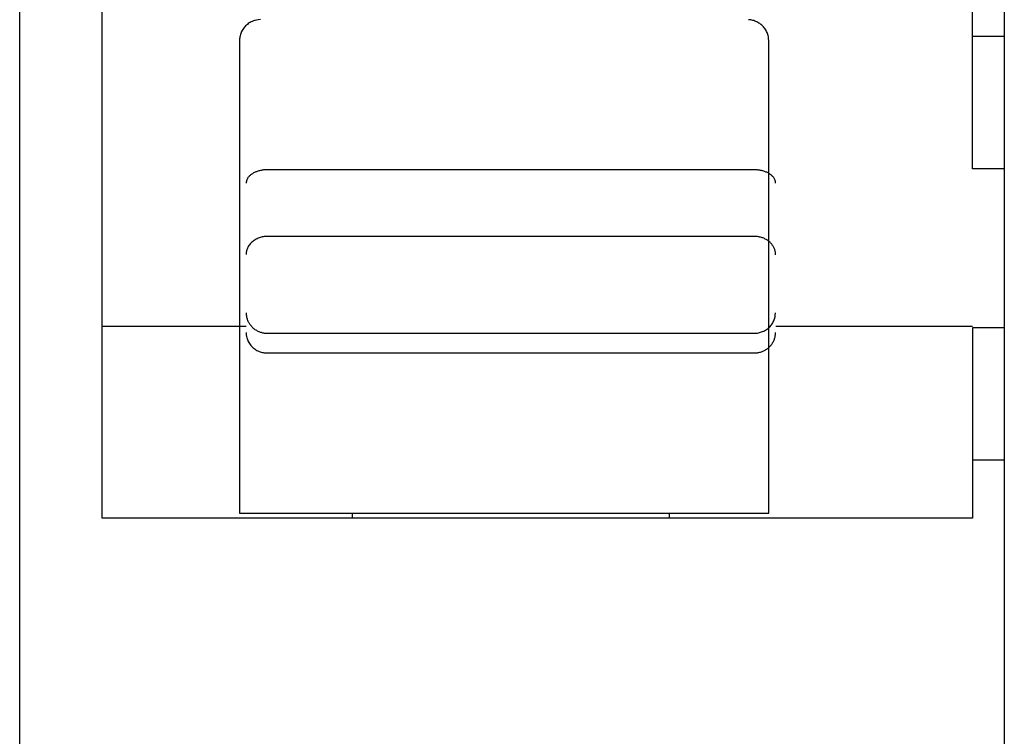
# Model space of a CAD drawing. Extents: x 0.2 to 42.3, y -0.2 to 89.8.
# Drawn here: x 26.4 to 35.7, y 43.3 to 50 of the extents above; entities that cross this region are included whole.
import ezdxf

# ---------------------------------------------------------------- set-up
doc = ezdxf.new("R2010")
doc.units = 0
doc.layers.add('DEFAULT_255_2_778', color=255, linetype='CONTINUOUS')

msp = doc.modelspace()

# ---------------------------------------------------------------- linework, layer by layer
at = {"layer": 'DEFAULT_255_2_778'}
for p, q in [((26.449, 1.2565), (26.449, 86.1565)), ((27.2279, 46.3285), (27.2279, 84.9567)), ((35.748, 59.9797), (35.748, 47.1165)), ((35.4482, 48.6161), (35.4482, 52.3788)), ((28.5617, 49.942), (28.5556, 49.933)), ((28.5683, 49.9507), (28.5617, 49.942)), ((28.5754, 49.9592), (28.5683, 49.9507)), ((28.5831, 49.9671), (28.5754, 49.9592)), ((28.591, 49.9748), (28.5831, 49.9671)), ((28.5995, 49.9819), (28.591, 49.9748)), ((28.6082, 49.9885), (28.5995, 49.9819)), ((28.6172, 49.9946), (28.6082, 49.9885)), ((28.6265, 50.0002), (28.6172, 49.9946)), ((28.636, 50.0052), (28.6265, 50.0002)), ((28.6458, 50.0097), (28.636, 50.0052)), ((28.6558, 50.0137), (28.6458, 50.0097)), ((28.6654, 50.0171), (28.6558, 50.0137)), ((28.6741, 50.0197), (28.6654, 50.0171)), ((28.6852, 50.0221), (28.6741, 50.0197)), ((28.7021, 50.0242), (28.6852, 50.0221)), ((28.7241, 50.0261), (28.7021, 50.0242)), ((33.3435, 50.0248), (33.3337, 50.0256)), ((33.3533, 50.0235), (33.3435, 50.0248)), ((33.363, 50.0219), (33.3533, 50.0235)), ((33.3731, 50.0197), (33.363, 50.0219)), ((33.3832, 50.0168), (33.3731, 50.0197)), ((33.3929, 50.0134), (33.3832, 50.0168)), ((33.4028, 50.0094), (33.3929, 50.0134)), ((33.4125, 50.0049), (33.4028, 50.0094)), ((33.4221, 49.9999), (33.4125, 50.0049)), ((33.4313, 49.9943), (33.4221, 49.9999)), ((33.4403, 49.9883), (33.4313, 49.9943)), ((33.4491, 49.9816), (33.4403, 49.9883)), ((33.4575, 49.9745), (33.4491, 49.9816)), ((33.4654, 49.9668), (33.4575, 49.9745)), ((33.4731, 49.9589), (33.4654, 49.9668)), ((33.4803, 49.9504), (33.4731, 49.9589)), ((33.4869, 49.9417), (33.4803, 49.9504)), ((33.493, 49.9327), (33.4869, 49.9417)), ((28.5267, 49.8549), (28.5254, 49.8451)), ((28.5283, 49.8647), (28.5267, 49.8549)), ((28.5304, 49.8748), (28.5283, 49.8647)), ((28.5331, 49.8848), (28.5304, 49.8748)), ((28.5365, 49.8946), (28.5331, 49.8848)), ((28.5405, 49.9044), (28.5365, 49.8946)), ((28.545, 49.9142), (28.5405, 49.9044)), ((28.55, 49.9237), (28.545, 49.9142)), ((28.5556, 49.933), (28.55, 49.9237)), ((33.4985, 49.9234), (33.493, 49.9327)), ((33.5035, 49.9139), (33.4985, 49.9234)), ((33.508, 49.9041), (33.5035, 49.9139)), ((33.512, 49.8941), (33.508, 49.9041)), ((33.5154, 49.8845), (33.512, 49.8941)), ((33.5181, 49.8758), (33.5154, 49.8845)), ((33.5205, 49.8647), (33.5181, 49.8758)), ((33.5226, 49.8478), (33.5205, 49.8647)), ((33.5244, 49.8258), (33.5226, 49.8478)), ((35.748, 49.8666), (35.448, 49.8666)), ((28.5246, 49.8353), (28.5243, 49.8258)), ((28.5243, 49.8258), (28.5243, 45.3657)), ((28.5254, 49.8451), (28.5246, 49.8353)), ((33.5244, 45.3657), (33.5244, 49.8258)), ((28.6162, 48.5465), (28.6122, 48.542)), ((28.6204, 48.551), (28.6162, 48.5465)), ((28.6249, 48.5553), (28.6204, 48.551)), ((28.6299, 48.5595), (28.6249, 48.5553)), ((28.6352, 48.5635), (28.6299, 48.5595)), ((28.6408, 48.5674), (28.6352, 48.5635)), ((28.6466, 48.5712), (28.6408, 48.5674)), ((28.6527, 48.5749), (28.6466, 48.5712)), ((28.6588, 48.5783), (28.6527, 48.5749)), ((28.6651, 48.5815), (28.6588, 48.5783)), ((28.6717, 48.5846), (28.6651, 48.5815)), ((28.6786, 48.5876), (28.6717, 48.5846)), ((28.6855, 48.5902), (28.6786, 48.5876)), ((28.6926, 48.5928), (28.6855, 48.5902)), ((28.6998, 48.5952), (28.6926, 48.5928)), ((28.7072, 48.5973), (28.6998, 48.5952)), ((28.7146, 48.5992), (28.7072, 48.5973)), ((28.722, 48.6011), (28.7146, 48.5992)), ((28.7294, 48.6026), (28.722, 48.6011)), ((28.7368, 48.604), (28.7294, 48.6026)), ((28.7442, 48.605), (28.7368, 48.604)), ((28.7516, 48.6061), (28.7442, 48.605)), ((28.759, 48.6069), (28.7516, 48.6061)), ((28.7665, 48.6074), (28.759, 48.6069)), ((28.7738, 48.6074), (28.7665, 48.6074)), ((28.781, 48.6077), (28.7738, 48.6074)), ((28.7881, 48.6077), (28.781, 48.6077)), ((33.3882, 48.6077), (28.7881, 48.6077)), ((33.3953, 48.6077), (33.3882, 48.6077)), ((33.4025, 48.6074), (33.3953, 48.6077)), ((33.4099, 48.6069), (33.4025, 48.6074)), ((33.4173, 48.6063), (33.4099, 48.6069)), ((33.4247, 48.6055), (33.4173, 48.6063)), ((33.4321, 48.6045), (33.4247, 48.6055)), ((33.4395, 48.6034), (33.4321, 48.6045)), ((33.4469, 48.6021), (33.4395, 48.6034)), ((33.4543, 48.6005), (33.4469, 48.6021)), ((33.4617, 48.5987), (33.4543, 48.6005)), ((33.4691, 48.5968), (33.4617, 48.5987)), ((33.4766, 48.5947), (33.4691, 48.5968)), ((33.4837, 48.5923), (33.4766, 48.5947)), ((33.4908, 48.5897), (33.4837, 48.5923)), ((33.4977, 48.587), (33.4908, 48.5897)), ((33.5046, 48.5841), (33.4977, 48.587)), ((33.5112, 48.5809), (33.5046, 48.5841)), ((33.5176, 48.5778), (33.5112, 48.5809)), ((33.5236, 48.5743), (33.5176, 48.5778)), ((33.5297, 48.5706), (33.5236, 48.5743)), ((33.5356, 48.5669), (33.5297, 48.5706)), ((33.5411, 48.563), (33.5356, 48.5669)), ((33.5464, 48.559), (33.5411, 48.563)), ((33.5514, 48.5547), (33.5464, 48.559)), ((33.5559, 48.5505), (33.5514, 48.5547)), ((33.5602, 48.546), (33.5559, 48.5505)), ((33.5641, 48.5415), (33.5602, 48.546)), ((35.7483, 48.6161), (35.4482, 48.6161)), ((28.5889, 48.492), (28.5879, 48.4817)), ((28.59, 48.5), (28.5889, 48.492)), ((28.5913, 48.5053), (28.59, 48.5)), ((28.5929, 48.5095), (28.5913, 48.5053)), ((28.5947, 48.514), (28.5929, 48.5095)), ((28.5968, 48.5188), (28.5947, 48.514)), ((28.5992, 48.5235), (28.5968, 48.5188)), ((28.6019, 48.5283), (28.5992, 48.5235)), ((28.605, 48.5331), (28.6019, 48.5283)), ((28.6085, 48.5376), (28.605, 48.5331)), ((28.6122, 48.542), (28.6085, 48.5376)), ((33.5678, 48.537), (33.5641, 48.5415)), ((33.5713, 48.5325), (33.5678, 48.537)), ((33.5744, 48.5278), (33.5713, 48.5325)), ((33.5771, 48.523), (33.5744, 48.5278)), ((33.5795, 48.5182), (33.5771, 48.523)), ((33.5816, 48.5135), (33.5795, 48.5182)), ((33.5834, 48.509), (33.5816, 48.5135)), ((33.585, 48.5047), (33.5834, 48.509)), ((33.5864, 48.4995), (33.585, 48.5047)), ((33.5874, 48.4915), (33.5864, 48.4995)), ((33.5885, 48.4812), (33.5874, 48.4915)), ((28.6185, 47.9002), (28.613, 47.892)), ((28.6246, 47.9081), (28.6185, 47.9002)), ((28.6312, 47.9158), (28.6246, 47.9081)), ((28.6394, 47.9208), (28.6323, 47.9134)), ((28.6471, 47.9277), (28.6394, 47.9208)), ((28.655, 47.9343), (28.6471, 47.9277)), ((28.6635, 47.9404), (28.655, 47.9343)), ((28.6722, 47.9462), (28.6635, 47.9404)), ((28.6812, 47.9515), (28.6722, 47.9462)), ((28.6905, 47.9563), (28.6812, 47.9515)), ((28.7, 47.9605), (28.6905, 47.9563)), ((28.7098, 47.9645), (28.7, 47.9605)), ((28.7196, 47.9679), (28.7098, 47.9645)), ((28.7294, 47.9708), (28.7196, 47.9679)), ((28.7395, 47.9732), (28.7294, 47.9708)), ((28.7495, 47.975), (28.7395, 47.9732)), ((28.7593, 47.9766), (28.7495, 47.975)), ((28.7691, 47.9777), (28.7593, 47.9766)), ((28.7789, 47.9782), (28.7691, 47.9777)), ((28.7884, 47.9785), (28.7789, 47.9782)), ((33.3884, 47.9785), (28.7884, 47.9785)), ((33.4049, 47.9777), (33.3884, 47.9785)), ((33.4175, 47.9766), (33.4049, 47.9777)), ((33.4257, 47.9756), (33.4175, 47.9766)), ((33.4324, 47.9743), (33.4257, 47.9756)), ((33.4395, 47.9727), (33.4324, 47.9743)), ((33.4472, 47.9708), (33.4395, 47.9727)), ((33.4546, 47.9687), (33.4472, 47.9708)), ((33.462, 47.9663), (33.4546, 47.9687)), ((33.4694, 47.9637), (33.462, 47.9663)), ((33.4768, 47.9608), (33.4694, 47.9637)), ((33.484, 47.9576), (33.4768, 47.9608)), ((33.4911, 47.9541), (33.484, 47.9576)), ((33.498, 47.9504), (33.4911, 47.9541)), ((33.5049, 47.9465), (33.498, 47.9504)), ((33.5115, 47.9422), (33.5049, 47.9465)), ((33.5178, 47.9377), (33.5115, 47.9422)), ((33.5239, 47.933), (33.5178, 47.9377)), ((33.53, 47.928), (33.5239, 47.933)), ((33.5358, 47.9227), (33.53, 47.928)), ((33.5414, 47.9174), (33.5358, 47.9227)), ((33.5467, 47.9118), (33.5414, 47.9174)), ((33.5517, 47.906), (33.5467, 47.9118)), ((33.5565, 47.9002), (33.5517, 47.906)), ((33.5607, 47.8941), (33.5565, 47.9002)), ((33.5647, 47.888), (33.5607, 47.8941)), ((28.5889, 47.8266), (28.587, 47.8076)), ((28.591, 47.8412), (28.5889, 47.8266)), ((28.5934, 47.8507), (28.591, 47.8412)), ((28.596, 47.8584), (28.5934, 47.8507)), ((28.5995, 47.8666), (28.596, 47.8584)), ((28.6035, 47.8753), (28.5995, 47.8666)), ((28.608, 47.8838), (28.6035, 47.8753)), ((28.613, 47.892), (28.608, 47.8838)), ((33.5684, 47.8816), (33.5647, 47.888)), ((33.5718, 47.8753), (33.5684, 47.8816)), ((33.575, 47.8689), (33.5718, 47.8753)), ((33.5776, 47.8626), (33.575, 47.8689)), ((33.58, 47.8562), (33.5776, 47.8626)), ((33.5821, 47.8499), (33.58, 47.8562)), ((33.584, 47.8435), (33.5821, 47.8499)), ((33.5856, 47.8372), (33.584, 47.8435)), ((33.5869, 47.8308), (33.5856, 47.8372)), ((33.5879, 47.8245), (33.5869, 47.8308)), ((33.5885, 47.8181), (33.5879, 47.8245)), ((33.5888, 47.8118), (33.5885, 47.8181)), ((33.5888, 47.8057), (33.5888, 47.8118)), ((28.5879, 47.2575), (28.5879, 47.2506)), ((28.5879, 47.2506), (28.5881, 47.2437)), ((28.5881, 47.2437), (28.5887, 47.2366)), ((33.5861, 47.2358), (33.5879, 47.257)), ((28.5887, 47.2366), (28.5897, 47.2295)), ((28.5897, 47.2295), (28.591, 47.2223)), ((28.591, 47.2223), (28.5926, 47.2152)), ((28.5926, 47.2152), (28.5945, 47.208)), ((28.5945, 47.208), (28.5966, 47.2009)), ((28.5966, 47.2009), (28.599, 47.1937)), ((28.599, 47.1937), (28.6016, 47.1866)), ((28.6016, 47.1866), (28.6048, 47.1794)), ((28.6048, 47.1794), (28.6082, 47.1723)), ((28.6082, 47.1723), (28.6119, 47.1654)), ((28.6119, 47.1654), (28.6159, 47.1585)), ((28.6159, 47.1585), (28.6201, 47.1519)), ((28.6201, 47.1519), (28.6246, 47.1453)), ((33.5504, 47.1445), (33.5565, 47.1533)), ((33.5565, 47.1533), (33.562, 47.1622)), ((33.562, 47.1622), (33.567, 47.1715)), ((33.567, 47.1715), (33.5715, 47.181)), ((33.5715, 47.181), (33.5755, 47.1908)), ((33.5755, 47.1908), (33.5789, 47.2001)), ((33.5789, 47.2001), (33.5816, 47.2085)), ((33.5816, 47.2085), (33.584, 47.2194)), ((33.584, 47.2194), (33.5861, 47.2358)), ((28.5892, 47.1268), (27.2292, 47.1268)), ((28.5876, 47.0702), (28.5894, 47.049)), ((28.6246, 47.1453), (28.6296, 47.139)), ((28.6296, 47.139), (28.6349, 47.1329)), ((28.6349, 47.1329), (28.6405, 47.1268)), ((28.6405, 47.1268), (28.6463, 47.121)), ((28.6463, 47.121), (28.6524, 47.1154)), ((28.6524, 47.1154), (28.6585, 47.1101)), ((28.6585, 47.1101), (28.6648, 47.1051)), ((28.6648, 47.1051), (28.6715, 47.1003)), ((28.6715, 47.1003), (28.6783, 47.0958)), ((28.6783, 47.0958), (28.6852, 47.0916)), ((28.6852, 47.0916), (28.6924, 47.0876)), ((28.6924, 47.0876), (28.6995, 47.0839)), ((28.6995, 47.0839), (28.7069, 47.0808)), ((28.7069, 47.0808), (28.7143, 47.0778)), ((28.7143, 47.0778), (28.7217, 47.0752)), ((28.7217, 47.0752), (28.7291, 47.0728)), ((28.7291, 47.0728), (28.7368, 47.0707)), ((28.7368, 47.0707), (28.7439, 47.0688)), ((28.7439, 47.0688), (28.7506, 47.0675)), ((28.7506, 47.0675), (28.7588, 47.0662)), ((28.7588, 47.0662), (28.7715, 47.0651)), ((28.7715, 47.0651), (28.7879, 47.0641)), ((28.7879, 47.0641), (33.3879, 47.0641)), ((33.3879, 47.0641), (33.3974, 47.0644)), ((33.3974, 47.0644), (33.407, 47.0651)), ((33.407, 47.0651), (33.4168, 47.0662)), ((33.4168, 47.0662), (33.4265, 47.0678)), ((33.4265, 47.0678), (33.4366, 47.0699)), ((33.4366, 47.0699), (33.4467, 47.0726)), ((33.4467, 47.0726), (33.4565, 47.0757)), ((33.4565, 47.0757), (33.4663, 47.0794)), ((33.4663, 47.0794), (33.476, 47.0837)), ((33.476, 47.0837), (33.4856, 47.0884)), ((33.4856, 47.0884), (33.4948, 47.0937)), ((33.4948, 47.0937), (33.5038, 47.0995)), ((33.5038, 47.0995), (33.5125, 47.1059)), ((33.5125, 47.1059), (33.521, 47.1128)), ((33.521, 47.1128), (33.529, 47.1202)), ((33.529, 47.1202), (33.5366, 47.1279)), ((33.5366, 47.1279), (33.5438, 47.1361)), ((33.5438, 47.1361), (33.5504, 47.1445)), ((33.5877, 47.0569), (33.5879, 47.0638)), ((33.5879, 47.0638), (33.5879, 47.0707)), ((35.4493, 47.1268), (33.5893, 47.1268)), ((35.748, 47.1165), (35.448, 47.1165)), ((35.448, 47.1165), (35.448, 46.3285)), ((35.7488, 47.1165), (35.7488, 40.7964)), ((28.5894, 47.049), (28.5915, 47.0326)), ((28.5915, 47.0326), (28.5939, 47.0218)), ((28.5939, 47.0218), (28.5966, 47.0133)), ((28.5966, 47.0133), (28.6, 47.004)), ((28.6, 47.004), (28.604, 46.9942)), ((28.604, 46.9942), (28.6085, 46.9847)), ((28.6085, 46.9847), (28.6135, 46.9755)), ((28.6135, 46.9755), (28.6191, 46.9665)), ((28.6191, 46.9665), (28.6252, 46.9577)), ((33.5512, 46.9585), (33.5557, 46.9651)), ((33.5557, 46.9651), (33.5599, 46.9717)), ((33.5599, 46.9717), (33.5639, 46.9786)), ((33.5639, 46.9786), (33.5676, 46.9855)), ((33.5676, 46.9855), (33.571, 46.9926)), ((33.571, 46.9926), (33.5742, 46.9998)), ((33.5742, 46.9998), (33.5768, 47.0069)), ((33.5768, 47.0069), (33.5792, 47.0141)), ((33.5792, 47.0141), (33.5814, 47.0212)), ((33.5814, 47.0212), (33.5832, 47.0284)), ((33.5832, 47.0284), (33.5848, 47.0355)), ((33.5848, 47.0355), (33.5861, 47.0427)), ((33.5861, 47.0427), (33.5871, 47.0498)), ((33.5871, 47.0498), (33.5877, 47.0569)), ((28.6252, 46.9577), (28.6318, 46.9493)), ((28.6318, 46.9493), (28.6389, 46.9411)), ((28.6389, 46.9411), (28.6466, 46.9334)), ((28.6466, 46.9334), (28.6545, 46.926)), ((28.6545, 46.926), (28.663, 46.9191)), ((28.663, 46.9191), (28.6717, 46.9127)), ((28.6717, 46.9127), (28.6807, 46.9069)), ((28.6807, 46.9069), (28.69, 46.9016)), ((28.69, 46.9016), (28.6995, 46.8969)), ((28.6995, 46.8969), (28.7093, 46.8926)), ((28.7093, 46.8926), (28.7191, 46.8889)), ((28.7191, 46.8889), (28.7289, 46.8858)), ((28.7289, 46.8858), (28.7389, 46.8831)), ((28.7389, 46.8831), (28.749, 46.881)), ((28.749, 46.881), (28.7588, 46.8794)), ((28.7588, 46.8794), (28.7686, 46.8783)), ((28.7686, 46.8783), (28.7783, 46.8776)), ((28.7783, 46.8776), (28.7879, 46.8773)), ((28.7879, 46.8773), (33.3879, 46.8773)), ((33.3879, 46.8773), (33.4043, 46.8783)), ((33.4043, 46.8783), (33.417, 46.8794)), ((33.417, 46.8794), (33.4252, 46.8807)), ((33.4252, 46.8807), (33.4318, 46.8821)), ((33.4318, 46.8821), (33.439, 46.8839)), ((33.439, 46.8839), (33.4467, 46.886)), ((33.4467, 46.886), (33.4541, 46.8884)), ((33.4541, 46.8884), (33.4615, 46.891)), ((33.4615, 46.891), (33.4689, 46.894)), ((33.4689, 46.894), (33.4763, 46.8971)), ((33.4763, 46.8971), (33.4835, 46.9008)), ((33.4835, 46.9008), (33.4906, 46.9048)), ((33.4906, 46.9048), (33.4975, 46.909)), ((33.4975, 46.909), (33.5043, 46.9135)), ((33.5043, 46.9135), (33.5109, 46.9183)), ((33.5109, 46.9183), (33.5173, 46.9233)), ((33.5173, 46.9233), (33.5234, 46.9286)), ((33.5234, 46.9286), (33.5295, 46.9342)), ((33.5295, 46.9342), (33.5353, 46.94)), ((33.5353, 46.94), (33.5408, 46.9461)), ((33.5408, 46.9461), (33.5462, 46.9522)), ((33.5462, 46.9522), (33.5512, 46.9585)), ((27.2279, 45.3162), (27.2279, 46.3285)), ((35.448, 46.3285), (35.448, 45.3162)), ((35.7488, 45.8663), (35.4488, 45.8663)), ((35.448, 45.3162), (27.2279, 45.3162)), ((28.5243, 45.3657), (33.5244, 45.3657)), ((29.5877, 45.3665), (29.5877, 45.3165)), ((32.5878, 45.3165), (32.5878, 45.3665))]:
    msp.add_line(p, q, dxfattribs=at)

doc.saveas('drawing.dxf')
